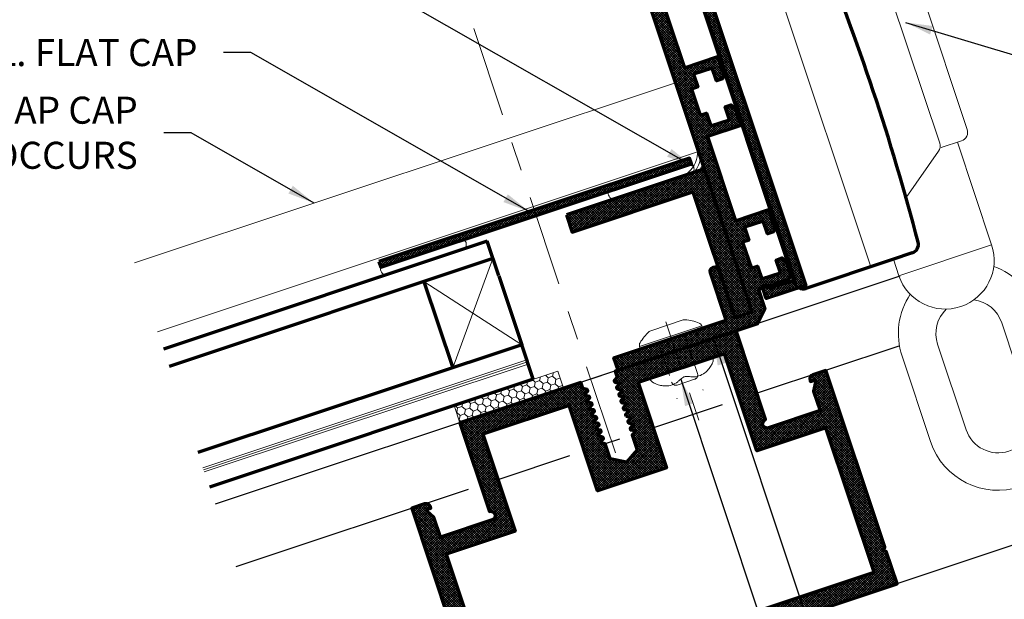
# Model space of a CAD drawing. Extents: x 1.1 to 8.9, y 2 to 12.
# Drawn here: x 2.8 to 6.2, y 5.4 to 7.4 of the extents above; entities that cross this region are included whole.
import ezdxf
from ezdxf.enums import TextEntityAlignment as Align

# ---------------------------------------------------------------- set-up
doc = ezdxf.new("R2010")
doc.units = 0
doc.header["$LTSCALE"] = 0.25
doc.header["$MEASUREMENT"] = 0
doc.header["$PDSIZE"] = 0.09300000000000001
doc.linetypes.add('CENTER', pattern=[2, 1.25, -0.25, 0.25, -0.25])
doc.linetypes.add('HIDDEN', pattern=[0.375, 0.25, -0.125])
doc.layers.get('0').update_dxf_attribs({"color": 6, "linetype": 'CONTINUOUS', "lineweight": 18})
doc.layers.get('DEFPOINTS').update_dxf_attribs({"linetype": 'CONTINUOUS', "lineweight": 18})
for name, color, linetype, lineweight in [('CENTER', 5, 'CENTER', 18), ('DIM', 3, 'CONTINUOUS', 18), ('DOUBLE', 7, 'CONTINUOUS', 70), ('HATCH', 1, 'CONTINUOUS', 9), ('HIDDEN', 5, 'HIDDEN', 18), ('TXT', 3, 'CONTINUOUS', 18)]:
    doc.layers.add(name, color=color, linetype=linetype, lineweight=lineweight)
doc.layers.add('SINGLE', color=2, linetype='CONTINUOUS')
doc.styles.add('FENTRON', font='romans')
doc.dimstyles.new('STANDARD$7', dxfattribs={"dimtxt": 0.09300000000000001, "dimasz": 0.09300000000000001, "dimexe": 0.063, "dimexo": 0.094, "dimgap": 0.09, "dimtad": 0, "dimtoh": 1, "dimdec": 4, "dimzin": 3, "dimdsep": 46, "dimlunit": 5, "dimtxsty": 'FENTRON', "dimcen": 0.09, "dimclrd": 256, "dimclrt": 256, "dimadec": 0, "dimazin": 0, "dimtfac": 1, "dimtdec": 4, "dimtofl": 0, "dimtmove": 0, "dimatfit": 3, "dimfxl": 1, "dimtolj": 1, "dimtzin": 0, "dimarcsym": 0})
pattern_1 = [(45, (0, 0), (-0.004154252339470967, 0.004154252339470967), []), (135, (0, 0), (-0.004154252339470967, -0.004154252339470967), [])]

# ---------------------------------------------------------------- blocks, each defined once
blk = doc.blocks.new('4839')
blk.add_lwpolyline([(0.09800000000000075, -0.3174730299493174), (0.125, -0.3330614872174369), (0.125, -0.339061487217438), (0.09800000000000075, -0.3546499444855593), (0.09800000000000075, -0.3666499444855571), (0.125, -0.3822384017536766), (0.125, -0.3882384017536777), (0.09800000000000075, -0.403826859021799), (0.09800000000000075, -0.4158268590217968), (0.125, -0.4314153162899164), (0.125, -0.4374153162899175), (0.09800000000000075, -0.4530037735580388), (0.09799999999999187, -0.5620000000000003), (0, -0.6185803263805809), (-0.09799999999999187, -0.5619999999999994), (-0.09799999999999898, -0.4530037735580379), (-0.125, -0.4374153162899184), (-0.125, -0.4314153162899173), (-0.09799999999999898, -0.4158268590217959), (-0.09799999999999898, -0.4038268590217982), (-0.125, -0.3882384017536786), (-0.125, -0.3822384017536775), (-0.09799999999999898, -0.3666499444855562), (-0.09799999999999898, -0.3546499444855584), (-0.125, -0.3390614872174389), (-0.125, -0.3330614872174378), (-0.09799999999999898, -0.3174730299493165), (-0.09799999999999898, -0.3054730299493187), (-0.125, -0.2898845726811992), (-0.125, -0.283884572681198), (-0.09799999999999898, -0.2682961154130767), (-0.09799999999999898, -0.256296115413079), (-0.125, -0.2407076581449594), (-0.125, -0.2347076581449583), (-0.09799999999999898, -0.219119200876837), (-0.09799999999999898, -0.2071192008768392), (-0.125, -0.1915307436087197), (-0.125, -0.1855307436087186), (-0.09799999999999898, -0.1699422863405973), (-0.09799999999999898, -0.1579422863405995), (-0.125, -0.14235382907248), (-0.125, -0.1363538290724788), (-0.09799999999999898, -0.1207653718043575), (-0.09799999999999898, -0.1087653718043597), (-0.125, -0.09317691453624022), (-0.125, -0.0871769145362391), (-0.09799999999999898, -0.0715884572681178), (-0.09799999999999898, -0.05958845726812001), (-0.125, -0.04399999999999959), (-0.125, 0), (-1, 0), (-0.9999999999999982, -0.6430000000000007, -1.000000000000018), (-1, -0.7029999999999994), (-1.375, -0.7029999999999994), (-1.375, -0.5622820323027558), (-1.406339745962155, -0.5079999999999991, -0.5773502691896242), (-1.397679491924311, -0.4930000000000003), (-1.375, -0.4930000000000003), (-1.375, -0.484, 0.414213562373095), (-1.406000000000001, -0.4530000000000003), (-1.5, -0.4530000000000003), (-1.5, -1.735), (-1.484999999999999, -1.750000000000001), (-1.5, -1.765), (-1.5, -2), (1.5, -2), (1.5, -1.765), (1.484999999999999, -1.750000000000001), (1.5, -1.735), (1.5, -0.4530000000000003), (1.406000000000001, -0.4530000000000003, 0.414213562373095), (1.375, -0.484), (1.375, -0.4930000000000003), (1.397679491924311, -0.4930000000000003, -0.5773502691896242), (1.406339745962155, -0.5079999999999991), (1.375, -0.5622820323027558), (1.375, -0.7029999999999994), (1, -0.7029999999999994, -1.000000000000018), (0.9999999999999982, -0.6430000000000007), (1, 0), (0.125, 0), (0.125, -0.04399999999999959), (0.09800000000000075, -0.05958845726812001), (0.09799999999999898, -0.0715884572681178), (0.125, -0.0871769145362391), (0.125, -0.09317691453624022), (0.09800000000000075, -0.1087653718043597), (0.09799999999999898, -0.1207653718043575), (0.125, -0.1363538290724788), (0.125, -0.14235382907248), (0.09800000000000075, -0.1579422863405995), (0.09799999999999898, -0.1699422863405973), (0.125, -0.1855307436087186), (0.125, -0.1915307436087197), (0.09800000000000075, -0.2071192008768392), (0.09799999999999898, -0.219119200876837), (0.125, -0.2347076581449583), (0.125, -0.2407076581449594), (0.09800000000000075, -0.256296115413079), (0.09799999999999898, -0.2682961154130767), (0.125, -0.283884572681198), (0.125, -0.2898845726811992), (0.09800000000000075, -0.3054730299493187)], format="xyb", close=True)
blk.add_lwpolyline([(0.875, -0.125), (0.25, -0.125), (0.25, -0.7435803263805809), (-0.25, -0.7435803263805809), (-0.25, -0.125), (-0.875, -0.125), (-0.875, -0.8280000000000003), (-1.375, -0.8280000000000003), (-1.375, -1.875), (1.375, -1.875000000000001), (1.375, -0.8280000000000003), (0.875, -0.8280000000000003)], close=True)
at = {"layer": 'TXT', "style": 'FENTRON', "flags": 3}
for tag, p in [('DIE', (-0.8917031581361279, -1.933072417757822)), ('DRWGDATE', (0.4132943716368942, -1.936899603870763))]:
    blk.add_attdef(tag, text='', height=0.062, dxfattribs=at).set_placement(p, align=Align.MIDDLE)
blk = doc.blocks.new('316RIV-T')
blk.add_line((0.2249999999999996, 0.01738395330695219), (-0.2250181916797533, 0.01738395330695219))
blk.add_lwpolyline([(-0.2250181916797551, -1.77635683940025e-15), (-0.2250181916797533, 0.01738395330711207, -0.2198777741114444), (-0.2141086912338093, 0.04099267685720775, -0.07552968203419164), (-0.1297259789883878, 0.09322736037800539, -0.1012224145589864), (-0.1175537141213834, 0.09571708209091234), (0.1175355224416261, 0.09571708209091234, -0.1012224145589864), (0.1297077873086305, 0.09322736037800539, -0.07552968203427995), (0.2140904995541408, 0.04099267685713315, -0.219877774111373), (0.2249999999999996, 0.01738395330695219), (0.2249999999999979, -1.77635683940025e-15)], format="xyb", close=True)
at = {"layer": 'CENTER'}
blk.add_line((0, 0.1199999999999974), (-1.77635683940025e-15, -0.6850988519148196), dxfattribs=at)
at = {"layer": 'HIDDEN'}
for p, q in [((-0.09375, 0), (-0.09375000000000178, -0.4052236564823648)), ((0.09375000000000178, 0), (0.09375, -0.405223656482363))]:
    blk.add_line(p, q, dxfattribs=at)
blk = doc.blocks.new('316RIV-B')
blk.add_line((-0.2250181916797533, 0), (0.2250181916797533, 0))
blk.add_lwpolyline([(-0.2250181916797533, 0, 0.05284562055450553), (-0.2262321659242019, -0.01145396737615734, 0.1013083981524416), (-0.2250181916797516, -0.01738395330711384, 0.0735789732982622), (-0.2183258984283718, -0.02828103703528662, 0.0357840251927982), (-0.2001119397384326, -0.04709559325965706, 0.04845591730490929), (-0.1728984781787943, -0.06707281868104253, 0.05058136751260953), (-0.1435683571953383, -0.0807139158756165, 0.08375847570855584), (-0.09714027942895598, -0.08854635425564794, 0.08883556238171222), (-0.05340426611310711, -0.0807139158756165, 0.03182858107543735), (-0.03415187927265073, -0.07216137439330517, -0.04846677486388552), (-0.02131196250756773, -0.06696096571454291, -0.0190250208112918), (-0.005746316527318385, -0.0629876922844268, -0.053018803317436), (0, -0.06237664899418327, -0.05301880331737081), (0.00574631652732549, -0.0629876922844268, -0.01902502081123708), (0.02131196250756773, -0.06696096571454291, -0.04846677486390965), (0.03415187927264896, -0.07216137439330517, 0.03182858107542022), (0.05340426611310711, -0.0807139158756165, 0.08883556238172288), (0.09714027942896131, -0.08854635425564794, 0.08375847570854636), (0.1435683571953383, -0.0807139158756165, 0.05058136751264958), (0.1728984781787997, -0.0670728186810372, 0.04845591730492625), (0.2001119397384326, -0.04709559325965706, 0.03578402519282338), (0.2183258984283682, -0.02828103703528839, 0.07357897329834467), (0.2250181916797516, -0.01738395330711384, 0.1013083981524713), (0.2262321659242019, -0.01145396737615556, 0.05284562055450188), (0.2250181916797533, 0)], format="xyb")
at = {"layer": 'HIDDEN'}
blk.add_lwpolyline([(-0.09375, 0.1790640316113503), (-0.09375, -0.06981116382110208, 0.4142135623730958), (-0.06274999999999942, -0.1008111638211027), (0.06274999999999942, -0.1008111638211044, 0.4142135623730935), (0.09375, -0.06981116382110386), (0.09375000000000178, 0.1790640316113521)], format="xyb", dxfattribs=at)
blk = doc.blocks.new('2004')
at = {"layer": 'DOUBLE'}
blk.add_lwpolyline([(-0.8130000000000148, 0.08999999999999986), (-0.813000000000013, 0.4340000000000002, 1), (-0.8750000000000107, 0.4340000000000002), (-0.8750000000000142, 0.08999999999999986), (-1.000000000000014, 0.08999999999999986), (-0.9999999999999787, 3.410250000000008), (-0.5456042405653392, 3.410250000000008), (-0.5456042405653392, 3.372750000000014, 0.767326987978956), (-0.5082837324896516, 3.362750000000014), (-0.4447752028787946, 3.472750000000008), (-0.8235000000000205, 3.472750000000008), (-0.8235000000000205, 3.598750000000006), (-0.6985000000000205, 3.598750000000008), (-0.698500000000017, 3.57650000000001, 1), (-0.6360000000000205, 3.57650000000001), (-0.6360000000000205, 3.660750000000007), (-0.698500000000017, 3.660750000000007), (-0.698500000000017, 3.738750000000008, -0.414213562373106), (-0.6515000000000128, 3.785750000000011), (-0.637500000000017, 3.785750000000007), (-0.637500000000017, 3.847750000000005), (-0.7955000000000165, 3.847750000000005, 0.4142135623730951), (-0.8255000000000159, 3.817750000000006), (-0.8255000000000159, 3.785750000000007), (-0.7605000000000146, 3.785750000000007), (-0.7605000000000146, 3.660750000000007), (-1.01050000000002, 3.660750000000007), (-1.01050000000002, 3.785750000000007), (-0.9455000000000169, 3.785750000000007), (-0.9455000000000187, 3.817750000000013, 0.4142135623730951), (-0.975500000000018, 3.847750000000012), (-1.089500000000015, 3.847750000000012), (-1.089500000000015, 4.060750000000013), (-1.152500000000018, 4.060750000000013), (-1.152500000000018, 3.785750000000005), (-1.072500000000025, 3.785750000000007), (-1.072500000000025, 3.598750000000003), (-0.8855000000000182, 3.598750000000006), (-0.8855000000000217, 3.47275000000001), (-1.594187355484515, 3.472750000000007), (-1.609187355484515, 3.457750000000006), (-1.624187355484516, 3.472750000000005), (-2.170687355484517, 3.472750000000003), (-2.170687355484517, 3.660750000000011), (-2.233187355484517, 3.660750000000011), (-2.233187355484517, 3.410750000000007), (-1.089999999999979, 3.410750000000013), (-1.089999999999979, 2.968249999999991), (-1.118337121525236, 2.968249999999991, -0.654653670707988), (-1.164162878474798, 2.968249999999985), (-1.300999999999998, 2.968249999999991), (-1.331999999999997, 2.95035214165511), (-1.331999999999994, 2.844749999999992), (-1.314102141655116, 2.813749999999992), (-1.269999999999996, 2.813749999999992), (-1.269999999999996, 2.906249999999991), (-1.134999999999994, 2.906249999999991), (-1.134999999999994, 2.813749999999992), (-1.089999999999996, 2.813749999999992), (-1.089999999999996, 2.62374999999999), (-1.134999999999994, 2.62374999999999), (-1.134999999999994, 2.531249999999991), (-1.269999999999996, 2.531249999999991), (-1.269999999999996, 2.62374999999999), (-1.314102141655116, 2.62374999999999), (-1.331999999999994, 2.59274999999999), (-1.331999999999994, 2.469249999999992), (-1.089999999999987, 2.469249999999994), (-1.09, 1.828249999999992), (-1.332000000000004, 1.828249999999992), (-1.332000000000004, 1.704749999999994), (-1.314102141655127, 1.673749999999991), (-1.270000000000003, 1.673749999999991), (-1.270000000000003, 1.766249999999992), (-1.135000000000002, 1.766249999999992), (-1.135000000000002, 1.673749999999991), (-1.090000000000003, 1.673749999999991), (-1.090000000000003, 1.483749999999992), (-1.135000000000002, 1.48374999999999), (-1.135000000000002, 1.391249999999992), (-1.270000000000003, 1.391249999999992), (-1.270000000000003, 1.48374999999999), (-1.314102141655123, 1.48374999999999), (-1.332000000000004, 1.452749999999991), (-1.332000000000004, 1.329249999999991), (-1.090000000000003, 1.329249999999991), (-1.090000000000005, 0.71924999999999), (-1.332000000000011, 0.71924999999999), (-1.332000000000011, 0.59574999999999), (-1.314102141655134, 0.5647499999999912), (-1.27000000000001, 0.5647499999999912), (-1.27000000000001, 0.6572499999999906), (-1.135000000000012, 0.6572499999999906), (-1.135000000000012, 0.5647499999999912), (-1.090000000000011, 0.5647499999999912), (-1.090000000000011, 0.3747499999999899), (-1.135000000000012, 0.3747499999999899), (-1.135000000000012, 0.2822499999999906), (-1.27000000000001, 0.2822499999999906), (-1.27000000000001, 0.3747499999999899), (-1.314102141655134, 0.3747499999999899), (-1.332000000000011, 0.3437499999999893), (-1.332000000000013, 0.2381478583448793), (-1.300999999999998, 0.2202499999999912), (-1.164162878474794, 0.2202499999999912, -0.6546536707079652), (-1.118337121525233, 0.2202499999999912), (-1.090000000000019, 0.2202499999999912), (-1.090000000000016, 0.0805371257348515), (-1.00946287426517, 5.329070518200751e-15), (0, 0), (-3.552713678800501e-15, 0.08999999999999986)], format="xyb", close=True, dxfattribs=at)
blk = doc.blocks.new('2005')
at = {"layer": 'DOUBLE'}
blk.add_lwpolyline([(-0.07125000000003467, -3.205500000000021), (-0.2576250000000329, -3.205500000000021), (-0.2576250000000258, -0.4275000000000233), (-0.07125000000003823, -0.4275000000000269, 1), (-0.03125000000000355, -0.4275000000000269), (-0.03125000000000355, -0.3675000000000255), (-0.312000000000026, -0.3675000000000264), (-0.312000000000026, -0.09698742671787741), (-0.3720000000000265, -0.09698742671787741), (-0.3720000000000319, -0.4275000000000198), (-0.3380000000000294, -0.4275000000000171, -1), (-0.3380000000000294, -0.4682500000000163), (-0.9920000000000222, -0.4682500000000012), (-0.9920000000000275, -0.5282500000000168), (-0.3176250000000334, -0.5282500000000159), (-0.3176250000000298, -3.26550000000002), (-0.03125000000003553, -3.265500000000021), (-0.03125000000003553, -3.205500000000021, 1)], format="xyb", close=True, dxfattribs=at)

msp = doc.modelspace()

# ---------------------------------------------------------------- hatches: boundary and pattern name
at = {"layer": 'DIM'}
h = msp.add_hatch(dxfattribs=at)
h.set_pattern_fill('HONEY', color=256, scale=0.125, style=0)
h.set_pattern_definition([(18.42999999999999, (4.761500714687728, -2.013148202371983), (0.01795743122709573, 0.02024728468520716), [0.01562499999999999, -0.03124999999999998]), (138.43, (4.761500714687728, -2.013148202371983), (-0.02651337850859287, 0.005427949286773286), [0.015625, -0.03125]), (78.42999999999998, (4.761500714687728, -2.013148202371983), (-0.008555947281497148, 0.02567523397198045), [-0.03125, 0.015625])])
h.paths.add_polyline_path([(4.660162222201294, 6.195126691977016), (4.304395744151449, 6.076572007986838), (4.324154858149811, 6.01727759497853), (4.679921336199655, 6.135832278968708)])
at = {"layer": 'HATCH'}
h = msp.add_hatch(dxfattribs=at)
h.set_pattern_fill('ANSI37', color=256, scale=0.047, style=0)
h.set_pattern_definition(pattern_1)
edge = h.paths.add_edge_path()
edge.add_line((5.239190336737179, 6.369634406926883), (5.184813255013684, 6.532812631525744))
edge.add_arc((5.199518269439744, 6.537712891797338), 0.01549999999999943, 18.429999999999723, 198.4299999999997, ccw=False)
edge.add_line((5.214223283865803, 6.542613152068932), (5.268600365589299, 6.379434927470071))
edge.add_line((5.268600365589299, 6.379434927470071), (5.327894778597607, 6.399194041468435))
edge.add_line((5.327894778597607, 6.399194041468435), (4.803053192573073, 7.974172239795086))
edge.add_line((4.803053192573073, 7.974172239795086), (4.587508153939947, 7.902344578906752))
edge.add_line((4.587508153939947, 7.902344578906752), (4.593435888139454, 7.884556255004263))
edge.add_arc((4.583948782058126, 7.881394796764524), 0.009999999999998978, -131.57000000000397, 18.43000000000768, ccw=False)
edge.add_line((4.577313436303166, 7.873913340575244), (4.529799808110236, 7.916053445810956))
edge.add_line((4.529799808110236, 7.916053445810956), (4.709449924406182, 7.975919577333558))
edge.add_line((4.709449924406182, 7.975919577333558), (4.689532737495833, 8.03568834564593))
edge.add_line((4.689532737495833, 8.03568834564593), (4.630238324487525, 8.015929231647569))
edge.add_line((4.630238324487525, 8.015929231647569), (4.633755446779232, 8.00537482613209))
edge.add_arc((4.618931843527156, 8.0004350476325), 0.01562499999999967, -161.56999999999675, 18.429999999999097, ccw=False)
edge.add_line((4.60410824027508, 7.995495269132909), (4.590790597440184, 8.035459703500507))
edge.add_line((4.590790597440184, 8.035459703500507), (4.620437803944336, 8.045339260499688))
edge.add_line((4.620437803944336, 8.045339260499688), (4.608108116809357, 8.082338974216873))
edge.add_arc((4.585813417518232, 8.074909547353487), 0.02350000000000187, 18.43000000000162, 108.4300000000016)
edge.add_line((4.578383990654847, 8.097204246644612), (4.571743016397919, 8.094991225876793))
edge.add_line((4.571743016397919, 8.094991225876793), (4.561942495854732, 8.124401254728912))
edge.add_line((4.561942495854732, 8.124401254728912), (4.636890633897231, 8.149376774822844))
edge.add_arc((4.641632821256838, 8.13514611570085), 0.01500000000000015, 18.430000000000177, 108.4300000000002, ccw=False)
edge.add_line((4.655863480378832, 8.139888303060458), (4.660921813562412, 8.124708933330332))
edge.add_line((4.660921813562412, 8.124708933330332), (4.630088718798092, 8.114434194051181))
edge.add_line((4.630088718798092, 8.114434194051181), (4.649847832796455, 8.055139781042875))
edge.add_line((4.649847832796455, 8.055139781042875), (4.768436658813072, 8.094658009039602))
edge.add_line((4.768436658813072, 8.094658009039602), (4.748677544814709, 8.153952422047908))
edge.add_line((4.748677544814709, 8.153952422047908), (4.717844450050388, 8.14367768276876))
edge.add_line((4.717844450050388, 8.14367768276876), (4.712786116866806, 8.15885705249889))
edge.add_arc((4.727016775988799, 8.163599239858497), 0.01499999999999931, 108.4299999999991, 198.4300000000013, ccw=False)
edge.add_line((4.722274588629193, 8.17782989898049), (4.776351093292768, 8.195850210946997))
edge.add_line((4.776351093292768, 8.195850210946997), (4.742681563039557, 8.296887890713151))
edge.add_line((4.742681563039557, 8.296887890713151), (4.772565947195745, 8.306846484168327))
edge.add_line((4.772565947195745, 8.306846484168327), (4.816035997992145, 8.176398775550048))
edge.add_line((4.816035997992145, 8.176398775550048), (4.778087573666832, 8.163752942591097))
edge.add_line((4.778087573666832, 8.163752942591097), (4.807647208208383, 8.075048500730668))
edge.add_line((4.807647208208383, 8.075048500730668), (4.718942766347952, 8.045488866189118))
edge.add_line((4.718942766347952, 8.045488866189118), (4.738859953258302, 7.985720097876747))
edge.add_line((4.738859953258302, 7.985720097876747), (5.075029559257203, 8.097744371846476))
edge.add_line((5.075029559257203, 8.097744371846476), (5.084515982498004, 8.093000135965283))
edge.add_line((5.084515982498004, 8.093000135965283), (5.089260218379198, 8.102486559206083))
edge.add_line((5.089260218379198, 8.102486559206083), (5.348495392051517, 8.188873405606925))
edge.add_line((5.348495392051517, 8.188873405606925), (5.318777684597978, 8.278052202771423))
edge.add_line((5.318777684597978, 8.278052202771423), (5.348424891102132, 8.287931759770604))
edge.add_line((5.348424891102132, 8.287931759770604), (5.387943119098858, 8.169342933753988))
edge.add_line((5.387943119098858, 8.169342933753988), (4.845666133483061, 7.988635979525943))
edge.add_line((4.845666133483061, 7.988635979525943), (4.915613397037268, 7.778733757476525))
edge.add_line((4.915613397037268, 7.778733757476525), (4.92905526093475, 7.783213088793349))
edge.add_arc((4.938343377250825, 7.791578547256524), 0.01250000000000126, 222.0081784781939, 354.8518215217905)
edge.add_line((4.950792951806636, 7.790456899638368), (5.0157023661953, 7.812087141905764))
edge.add_line((5.0157023661953, 7.812087141905764), (5.033236547208264, 7.808497458140033))
edge.add_line((5.033236547208264, 7.808497458140033), (5.04992938525174, 7.758404522125151))
edge.add_line((5.04992938525174, 7.758404522125151), (5.046339701486012, 7.740870341112187))
edge.add_line((5.046339701486012, 7.740870341112187), (5.025419616671215, 7.733898987155904))
edge.add_line((5.025419616671215, 7.733898987155904), (5.010797872312427, 7.777776852782051))
edge.add_line((5.010797872312427, 7.777776852782051), (4.946759906263455, 7.756437009663818))
edge.add_line((4.946759906263455, 7.756437009663818), (4.961381650622243, 7.712559144037671))
edge.add_line((4.961381650622243, 7.712559144037671), (4.940035661939254, 7.705445862998261))
edge.add_line((4.940035661939254, 7.705445862998261), (4.970069515216765, 7.615318355225633))
edge.add_line((4.970069515216765, 7.615318355225633), (4.991415503899755, 7.622431636265043))
edge.add_line((4.991415503899755, 7.622431636265043), (5.006037248258543, 7.578553770638896))
edge.add_line((5.006037248258543, 7.578553770638896), (5.070075214307516, 7.599893613757128))
edge.add_line((5.070075214307516, 7.599893613757128), (5.055453469948727, 7.643771479383275))
edge.add_line((5.055453469948727, 7.643771479383275), (5.076373554763523, 7.650742833339559))
edge.add_line((5.076373554763523, 7.650742833339559), (5.08976375907244, 7.638866985500403))
edge.add_line((5.08976375907244, 7.638866985500403), (5.109285763702823, 7.580284105448197))
edge.add_line((5.109285763702823, 7.580284105448197), (4.994491780118737, 7.542030460747366))
edge.add_line((4.994491780118737, 7.542030460747366), (5.095816516702348, 7.237968710840768))
edge.add_line((5.095816516702348, 7.237968710840768), (5.210610500286433, 7.276222355541599))
edge.add_line((5.210610500286433, 7.276222355541599), (5.230132504916815, 7.217639475489393))
edge.add_line((5.230132504916815, 7.217639475489393), (5.226542821151086, 7.200105294476428))
edge.add_line((5.226542821151086, 7.200105294476428), (5.205622736336288, 7.193133940520143))
edge.add_line((5.205622736336288, 7.193133940520143), (5.1910009919775, 7.237011806146291))
edge.add_line((5.1910009919775, 7.237011806146291), (5.126963025928527, 7.215671963028059))
edge.add_line((5.126963025928527, 7.215671963028059), (5.141584770287316, 7.171794097401911))
edge.add_line((5.141584770287316, 7.171794097401911), (5.120238781604326, 7.164680816362501))
edge.add_line((5.120238781604326, 7.164680816362501), (5.150272634881838, 7.074553308589874))
edge.add_line((5.150272634881838, 7.074553308589874), (5.171618623564828, 7.081666589629283))
edge.add_line((5.171618623564828, 7.081666589629283), (5.186240367923616, 7.037788724003137))
edge.add_line((5.186240367923616, 7.037788724003137), (5.250278333972588, 7.05912856712137))
edge.add_line((5.250278333972588, 7.05912856712137), (5.2356565896138, 7.103006432747516))
edge.add_line((5.2356565896138, 7.103006432747516), (5.256576674428596, 7.1099777867038))
edge.add_line((5.256576674428596, 7.1099777867038), (5.269966878737515, 7.098101938864644))
edge.add_line((5.269966878737515, 7.098101938864644), (5.289488883367897, 7.039519058812437))
edge.add_line((5.289488883367897, 7.039519058812437), (5.174694899783814, 7.001265414111606))
edge.add_line((5.174694899783814, 7.001265414111606), (5.271119376095826, 6.711908678631067))
edge.add_line((5.271119376095826, 6.711908678631067), (5.385913359679912, 6.750162323331899))
edge.add_line((5.385913359679912, 6.750162323331899), (5.405435364310295, 6.691579443279691))
edge.add_line((5.405435364310295, 6.691579443279691), (5.401845680544565, 6.674045262266728))
edge.add_line((5.401845680544565, 6.674045262266728), (5.380925595729767, 6.667073908310444))
edge.add_line((5.380925595729767, 6.667073908310444), (5.366303851370978, 6.710951773936591))
edge.add_line((5.366303851370978, 6.710951773936591), (5.302265885322008, 6.689611930818359))
edge.add_line((5.302265885322008, 6.689611930818359), (5.316887629680797, 6.645734065192212))
edge.add_line((5.316887629680797, 6.645734065192212), (5.295541640997805, 6.638620784152801))
edge.add_line((5.295541640997805, 6.638620784152801), (5.325575494275317, 6.548493276380174))
edge.add_line((5.325575494275317, 6.548493276380174), (5.346921482958308, 6.555606557419584))
edge.add_line((5.346921482958308, 6.555606557419584), (5.361543227317097, 6.511728691793437))
edge.add_line((5.361543227317097, 6.511728691793437), (5.425581193366067, 6.533068534911669))
edge.add_line((5.425581193366067, 6.533068534911669), (5.410959449007279, 6.576946400537816))
edge.add_line((5.410959449007279, 6.576946400537816), (5.431879533822078, 6.583917754494101))
edge.add_line((5.431879533822078, 6.583917754494101), (5.445269738130994, 6.572041906654944))
edge.add_line((5.445269738130994, 6.572041906654944), (5.461962576174471, 6.521948970640065))
edge.add_line((5.461962576174471, 6.521948970640065), (5.45008672833531, 6.508558766331141))
edge.add_line((5.45008672833531, 6.508558766331141), (5.385177313946643, 6.486928524063747))
edge.add_arc((5.37588919763057, 6.478563065600571), 0.01250000000000053, 42.00817847820232, 174.8518215217989)
edge.add_line((5.363439623074759, 6.479684713218726), (5.349997759177297, 6.475205381901908))
edge.add_line((5.349997759177297, 6.475205381901908), (5.372082580054447, 6.408931838947868))
edge.add_line((5.372082580054447, 6.408931838947868), (5.346610105275817, 6.357997888193315))
edge.add_line((5.346610105275817, 6.357997888193315), (4.867766036609964, 6.198429152115548))
edge.add_line((4.867766036609964, 6.198429152115548), (4.853539474531145, 6.241121129481529))
edge.add_line((4.853539474531145, 6.241121129481529), (5.239190336737179, 6.369634406926883))
h = msp.add_hatch(dxfattribs=at)
h.set_pattern_fill('ANSI37', color=256, scale=0.047, style=0)
h.set_pattern_definition(pattern_1)
edge = h.paths.add_edge_path()
edge.add_line((5.38616666827183, 6.479352747319981), (5.474574638067215, 6.508813586291539))
edge.add_line((5.474574638067215, 6.508813586291539), (5.035448088567595, 7.826572620988154))
edge.add_line((5.035448088567595, 7.826572620988154), (4.947040118772216, 7.797111782016595))
edge.add_arc((4.937553012690878, 7.793950323776854), 0.01000000000000881, -161.5700000000004, 18.429999999999723, ccw=False)
edge.add_line((4.92806590660954, 7.790788865537113), (4.918581531890326, 7.819250183781102))
edge.add_line((4.918581531890326, 7.819250183781102), (5.051756783506995, 7.863629153821428))
edge.add_line((5.051756783506995, 7.863629153821428), (5.008996073319215, 7.991948227774481))
edge.add_line((5.008996073319215, 7.991948227774481), (5.037457391563203, 8.001432602493695))
edge.add_line((5.037457391563203, 8.001432602493695), (5.089702476470198, 7.844652210296658))
edge.add_line((5.089702476470198, 7.844652210296658), (5.073574396131937, 7.839277731289105))
edge.add_arc((5.07679513171367, 7.82961274196875), 0.01018750000000032, 108.429999999999, 288.4300000000006)
edge.add_line((5.080015867295403, 7.819947752648397), (5.39024423615486, 7.923327437087837))
edge.add_line((5.39024423615486, 7.923327437087837), (5.39972861087408, 7.894866118843844))
edge.add_line((5.39972861087408, 7.894866118843844), (5.079835252694266, 7.788265698822677))
edge.add_line((5.079835252694266, 7.788265698822677), (5.512520331030415, 6.489836642766766))
edge.add_line((5.512520331030415, 6.489836642766766), (5.376676830828386, 6.444568512596517))
edge.add_line((5.376676830828386, 6.444568512596517), (5.367192456109172, 6.473029830840504))
edge.add_arc((5.376679562190501, 6.476191289080242), 0.01000000000000038, 18.430000000001314, 198.4299999999997, ccw=False)
h = msp.add_hatch(dxfattribs=at)
h.set_pattern_fill('ANSI37', color=256, scale=0.047, style=0)
h.set_pattern_definition(pattern_1)
h.paths.add_polyline_path([(4.046238506322119, 6.57133264764639), (4.052561422801595, 6.552358435483729), (5.119860856951121, 6.908022487454261), (5.113537940471645, 6.926996699616922)])
h = msp.add_hatch(dxfattribs=at)
h.set_pattern_fill('ANSI37', color=256, scale=0.047, style=0)
h.set_pattern_definition(pattern_1)
h.paths.add_polyline_path([(4.689934010624704, 6.73207886919031), (4.709693124623072, 6.672784456182001), (5.124754015681219, 6.811098254170545), (5.2686003655893, 6.379434927470072), (5.327894778597603, 6.399194041468434), (5.16428931469116, 6.890151781177217)])
h = msp.add_hatch(dxfattribs=at)
h.set_pattern_fill('ANSI37', color=256, scale=0.047, style=0)
h.set_pattern_definition(pattern_1)
edge = h.paths.add_edge_path()
edge.add_line((4.895180868336174, 6.040246636685638), (4.910452574379724, 6.037120137921939))
edge.add_line((4.910452574379724, 6.037120137921939), (4.911401011851645, 6.034274006097539))
edge.add_line((4.911401011851645, 6.034274006097539), (4.901057531475606, 6.022611570086546))
edge.add_line((4.901057531475606, 6.022611570086546), (4.902954406419449, 6.01691930643775))
edge.add_line((4.902954406419449, 6.01691930643775), (4.918226112462998, 6.013792807674051))
edge.add_line((4.918226112462998, 6.013792807674051), (4.919174549934919, 6.010946675849651))
edge.add_line((4.919174549934919, 6.010946675849651), (4.908831069558881, 5.999284239838659))
edge.add_line((4.908831069558881, 5.999284239838659), (4.910727944502723, 5.993591976189862))
edge.add_line((4.910727944502723, 5.993591976189862), (4.925999650546272, 5.990465477426162))
edge.add_line((4.925999650546272, 5.990465477426162), (4.926948088018194, 5.987619345601763))
edge.add_line((4.926948088018194, 5.987619345601763), (4.916604607642155, 5.97595690959077))
edge.add_line((4.916604607642155, 5.97595690959077), (4.933833958551416, 5.924253971454796))
edge.add_line((4.933833958551416, 5.924253971454796), (4.896290955705054, 5.881923648155641))
edge.add_line((4.896290955705054, 5.881923648155641), (4.840860318954397, 5.893271680705366))
edge.add_line((4.840860318954397, 5.893271680705366), (4.82363096804513, 5.944974618841337))
edge.add_line((4.82363096804513, 5.944974618841337), (4.80835926200158, 5.948101117605037))
edge.add_line((4.80835926200158, 5.948101117605037), (4.807410824529658, 5.950947249429436))
edge.add_line((4.807410824529658, 5.950947249429436), (4.817754304905698, 5.962609685440429))
edge.add_line((4.817754304905698, 5.962609685440429), (4.815857429961855, 5.968301949089226))
edge.add_line((4.815857429961855, 5.968301949089226), (4.800585723918305, 5.971428447852925))
edge.add_line((4.800585723918305, 5.971428447852925), (4.799637286446384, 5.974274579677324))
edge.add_line((4.799637286446384, 5.974274579677324), (4.809980766822423, 5.985937015688318))
edge.add_line((4.809980766822423, 5.985937015688318), (4.808083891878581, 5.991629279337114))
edge.add_line((4.808083891878581, 5.991629279337114), (4.792812185835031, 5.994755778100814))
edge.add_line((4.792812185835031, 5.994755778100814), (4.791863748363109, 5.997601909925213))
edge.add_line((4.791863748363109, 5.997601909925213), (4.802207228739149, 6.009264345936206))
edge.add_line((4.802207228739149, 6.009264345936206), (4.800310353795306, 6.014956609585003))
edge.add_line((4.800310353795306, 6.014956609585003), (4.785038647751756, 6.018083108348701))
edge.add_line((4.785038647751756, 6.018083108348701), (4.784090210279834, 6.020929240173101))
edge.add_line((4.784090210279834, 6.020929240173101), (4.794433690655874, 6.032591676184094))
edge.add_line((4.794433690655874, 6.032591676184094), (4.792536815712031, 6.03828393983289))
edge.add_line((4.792536815712031, 6.03828393983289), (4.777265109668482, 6.04141043859659))
edge.add_line((4.777265109668482, 6.04141043859659), (4.77631667219656, 6.044256570420989))
edge.add_line((4.77631667219656, 6.044256570420989), (4.786660152572599, 6.055919006431982))
edge.add_line((4.786660152572599, 6.055919006431982), (4.784763277628757, 6.061611270080778))
edge.add_line((4.784763277628757, 6.061611270080778), (4.769491571585207, 6.064737768844478))
edge.add_line((4.769491571585207, 6.064737768844478), (4.768543134113286, 6.067583900668877))
edge.add_line((4.768543134113286, 6.067583900668877), (4.778886614489325, 6.07924633667987))
edge.add_line((4.778886614489325, 6.07924633667987), (4.776989739545483, 6.084938600328667))
edge.add_line((4.776989739545483, 6.084938600328667), (4.761718033501933, 6.088065099092366))
edge.add_line((4.761718033501933, 6.088065099092366), (4.760769596030011, 6.090911230916765))
edge.add_line((4.760769596030011, 6.090911230916765), (4.771113076406051, 6.102573666927759))
edge.add_line((4.771113076406051, 6.102573666927759), (4.769216201462208, 6.108265930576555))
edge.add_line((4.769216201462208, 6.108265930576555), (4.753944495418659, 6.111392429340254))
edge.add_line((4.753944495418659, 6.111392429340254), (4.752996057946737, 6.114238561164654))
edge.add_line((4.752996057946737, 6.114238561164654), (4.763339538322777, 6.125900997175647))
edge.add_line((4.763339538322777, 6.125900997175647), (4.761442663378934, 6.131593260824443))
edge.add_line((4.761442663378934, 6.131593260824443), (4.746170957335384, 6.134719759588143))
edge.add_line((4.746170957335384, 6.134719759588143), (4.73921574920796, 6.155591392967067))
edge.add_line((4.73921574920796, 6.155591392967067), (4.32415485814981, 6.017277594978527))
edge.add_line((4.32415485814981, 6.017277594978527), (4.42579574055739, 5.712267134463795))
edge.add_arc((4.430537927916996, 5.698036475341802), 0.01499999999999987, -71.56999999999982, 108.429999999997, ccw=False)
edge.add_line((4.435280115276603, 5.683805816219808), (4.257396876251681, 5.62452847422472))
edge.add_line((4.257396876251681, 5.62452847422472), (4.235153177328899, 5.69127878857936))
edge.add_line((4.235153177328899, 5.69127878857936), (4.211706483688991, 5.712073793612511))
edge.add_arc((4.215024156566471, 5.715814521707151), 0.004999999999999682, 108.43000000000129, 228.429999999996, ccw=False)
edge.add_line((4.213443427446602, 5.720558074747816), (4.224201564734432, 5.724143088078675))
edge.add_line((4.224201564734432, 5.724143088078675), (4.22277890852655, 5.728412285815273))
edge.add_arc((4.20807389410049, 5.723512025543679), 0.01549999999999971, 18.43000000000283, 108.4300000000018)
edge.add_line((4.203173633828896, 5.738217039969739), (4.158584235246648, 5.723358186242971))
edge.add_line((4.158584235246648, 5.723358186242971), (4.361233708413858, 5.115234686429773))
edge.add_line((4.361233708413858, 5.115234686429773), (4.370720131654658, 5.110490450548579))
edge.add_line((4.370720131654658, 5.110490450548579), (4.365975895773465, 5.101004027307779))
edge.add_line((4.365975895773465, 5.101004027307779), (4.403123030090387, 4.989530530852162))
edge.add_line((4.403123030090387, 4.989530530852162), (5.826188942289757, 5.463749266812869))
edge.add_line((5.826188942289757, 5.463749266812869), (5.789041807972836, 5.575222763268487))
edge.add_line((5.789041807972836, 5.575222763268487), (5.779555384732035, 5.579966999149679))
edge.add_line((5.779555384732035, 5.579966999149679), (5.784299620613229, 5.58945342239048))
edge.add_line((5.784299620613229, 5.58945342239048), (5.58165014744602, 6.197576922203679))
edge.add_line((5.58165014744602, 6.197576922203679), (5.537060748863773, 6.182718068476909))
edge.add_arc((5.541961009135367, 6.168013054050849), 0.01549999999999943, 108.4299999999997, 198.4299999999997)
edge.add_line((5.527255994709307, 6.163112793779256), (5.528678650917189, 6.158843596042657))
edge.add_line((5.528678650917189, 6.158843596042657), (5.539436788205018, 6.162428609373516))
edge.add_arc((5.541017517324887, 6.157685056332852), 0.00499999999999977, -11.57000000000221, 108.43000000000129, ccw=False)
edge.add_line((5.545915919322236, 6.156682231386828), (5.539630263511656, 6.125979296543341))
edge.add_line((5.539630263511656, 6.125979296543341), (5.561873962434438, 6.059228982188701))
edge.add_line((5.561873962434438, 6.059228982188701), (5.383990723409517, 5.999951640193613))
edge.add_arc((5.379248536049909, 6.014182299315607), 0.01500000000000043, 108.43000000000129, 288.4300000000034, ccw=False)
edge.add_line((5.374506348690302, 6.0284129584376), (5.272865466282725, 6.333423418952332))
edge.add_line((5.272865466282725, 6.333423418952332), (4.857804575224574, 6.195109620963792))
edge.add_line((4.857804575224574, 6.195109620963792), (4.864759783351998, 6.174237987584869))
edge.add_line((4.864759783351998, 6.174237987584869), (4.854416302975959, 6.162575551573876))
edge.add_line((4.854416302975959, 6.162575551573876), (4.856313177919801, 6.156883287925079))
edge.add_line((4.856313177919801, 6.156883287925079), (4.871584883963351, 6.153756789161379))
edge.add_line((4.871584883963351, 6.153756789161379), (4.872533321435273, 6.15091065733698))
edge.add_line((4.872533321435273, 6.15091065733698), (4.862189841059234, 6.139248221325988))
edge.add_line((4.862189841059234, 6.139248221325988), (4.864086716003076, 6.133555957677191))
edge.add_line((4.864086716003076, 6.133555957677191), (4.879358422046626, 6.130429458913491))
edge.add_line((4.879358422046626, 6.130429458913491), (4.880306859518547, 6.127583327089091))
edge.add_line((4.880306859518547, 6.127583327089091), (4.869963379142508, 6.115920891078099))
edge.add_line((4.869963379142508, 6.115920891078099), (4.87186025408635, 6.110228627429303))
edge.add_line((4.87186025408635, 6.110228627429303), (4.8871319601299, 6.107102128665603))
edge.add_line((4.8871319601299, 6.107102128665603), (4.888080397601821, 6.104255996841204))
edge.add_line((4.888080397601821, 6.104255996841204), (4.877736917225783, 6.092593560830212))
edge.add_line((4.877736917225783, 6.092593560830212), (4.879633792169624, 6.086901297181415))
edge.add_line((4.879633792169624, 6.086901297181415), (4.894905498213174, 6.083774798417714))
edge.add_line((4.894905498213174, 6.083774798417714), (4.895853935685096, 6.080928666593315))
edge.add_line((4.895853935685096, 6.080928666593315), (4.885510455309057, 6.069266230582323))
edge.add_line((4.885510455309057, 6.069266230582323), (4.887407330252898, 6.063573966933527))
edge.add_line((4.887407330252898, 6.063573966933527), (4.902679036296449, 6.060447468169826))
edge.add_line((4.902679036296449, 6.060447468169826), (4.90362747376837, 6.057601336345427))
edge.add_line((4.90362747376837, 6.057601336345427), (4.893283993392331, 6.045938900334435))
edge.add_line((4.893283993392331, 6.045938900334435), (4.895180868336174, 6.040246636685638))
h.paths.add_polyline_path([(5.23333016727278, 6.254369891945662), (4.936858102231245, 6.155574321953848), (5.034638895720032, 5.862147463144059), (4.797461243686802, 5.783111007150608), (4.699680450198016, 6.076537865960397), (4.40320838515648, 5.977742295968583), (4.514333642283272, 5.644270517209863), (4.277155990250044, 5.565234061216412), (4.442658329100331, 5.068584057858832), (5.747135415283088, 5.503284565822813), (5.581633076432801, 5.999934569180394), (5.344455424399572, 5.920898113186943)], flags=16)

# ---------------------------------------------------------------- linework, layer by layer
at = {"layer": 'CENTER'}
msp.add_line((4.858281301528663, 5.913744919751622), (3.472675544310931, 10.0717592943822), dxfattribs=at)
at = {"layer": 'DEFPOINTS', "color": 0, "linetype": 'ByBlock'}
msp.add_point((4.497216090427742, 6.997252497658412), dxfattribs=at)
at = {"layer": 'DOUBLE'}
for p, q in [((5.053803264140278, 7.759431927769018), (5.473842509517475, 6.498951296038427)), ((4.418128421394627, 6.641503090621789), (3.305440900596892, 6.270714032217279)), ((4.45764664939135, 6.522914264605173), (4.418128421394627, 6.641503090621789)), ((5.87835311121075, 6.601073414888909), (5.809999479258387, 6.578295430633295)), ((4.437887535392989, 6.582208677613481), (3.325200014595254, 6.211419619208971)), ((5.809999479258387, 6.578295430633295), (5.513053058912782, 6.479341787729494)), ((4.200709883359757, 6.50317222162003), (4.299505453351578, 6.206700156578494)), ((4.45764664939135, 6.522914264605173), (4.536683105384803, 6.285736612571945)), ((4.536683105384803, 6.285736612571945), (3.423995584587068, 5.914947554167439)), ((4.576201333381533, 6.167147786555333), (4.536683105384803, 6.285736612571945)), ((4.576201333381533, 6.167147786555333), (3.463513812583791, 5.796358728150823))]:
    msp.add_line(p, q, dxfattribs=at)
for points in [[(4.046238506322119, 6.57133264764639), (4.052561422801595, 6.552358435483729), (5.119860856951121, 6.908022487454261), (5.113537940471645, 6.926996699616922)], [(4.689934010624704, 6.73207886919031), (4.709693124623072, 6.672784456182001), (5.124754015681219, 6.811098254170545), (5.2686003655893, 6.379434927470072), (5.327894778597603, 6.399194041468434), (5.16428931469116, 6.890151781177217)]]:
    msp.add_lwpolyline(points, close=True, dxfattribs=at)
for centre, radius, start, end in [((-1.97934924307539, 4.583738234982736), 8.141408691406435, 14.61722693004481, 22.24277306995524), ((5.868552590667569, 6.630483443741028), 0.031, 288.43, 14.61722693004034), ((5.503252538369594, 6.508751816581615), 0.031, 198.43, 288.4299999999998)]:
    msp.add_arc(centre, radius, start, end, dxfattribs=at)
at = {"layer": 'SINGLE'}
for p, q in [((5.835792234855184, 6.521011652457485), (3.48327292658216, 5.737064315142522)), ((5.831777168598443, 6.280928591851362), (5.348751868060191, 6.119966513078584)), ((5.224788241391707, 6.078657200670856), (4.989673046494779, 6.000308032460609)), ((4.872121870935828, 5.96113558836903), (4.827239160181698, 5.946178992066741)), ((4.701139484448902, 5.904157868295574), (4.457475839104013, 5.822960036976259)), ((7.095763579507143, 5.88681897462318), (5.801522466478296, 5.455529475389548)), ((4.352745218203282, 5.788059880747259), (3.554879955712231, 5.522181362400415))]:
    msp.add_line(p, q, dxfattribs=at)
at = {"layer": 'TXT'}
for p, q in [((5.236726656887299, 8.050701430139103), (5.735644285345963, 6.553517501679348)), ((5.760627560410192, 7.615284181692413), (5.972850379001848, 6.978432374652737)), ((5.864524521327219, 7.634321215275621), (6.067213512722425, 7.026079126636407)), ((5.065493744699346, 7.186623846218719), (3.206645330605078, 6.567186097258816)), ((5.977791590151917, 6.96360447221147), (6.047604004413493, 6.986868577241101)), ((5.144530200692799, 6.949446194185491), (3.285681786598524, 6.330008445225587)), ((5.96880843059278, 6.950814433010109), (5.856972997590454, 6.791585426469087)), ((5.832420559426502, 6.523050270848469), (6.15118732375916, 6.629275267703667)), ((4.437887535392989, 6.582208677613481), (4.299505453351578, 6.206700156578494)), ((4.200709883359757, 6.50317222162003), (4.536683105384803, 6.285736612571945)), ((4.554071125703366, 6.233557529124635), (3.441383604905624, 5.862768470720127)), ((4.556442219383165, 6.226442199563637), (3.44375469858543, 5.855653141159129)), ((4.55881331306297, 6.219326870002641), (3.446125792265235, 5.848537811598133)), ((4.809674128474718, 6.179070757673431), (4.742858945032765, 6.156805441946872))]:
    msp.add_line(p, q, dxfattribs=at)
for points in [[(6.033581077240903, 6.982195613929107), (6.15118732375916, 6.629275267703667, -1), (5.832420559426502, 6.523050270848469), (5.81360988290006, 6.579498552032373)], [(6.158452465453344, 6.554896140603164, -0.2301298771725242), (6.308174756850434, 6.401735829690363), (6.406179962282323, 6.107635541169161, -0.9999999999999999), (5.941311764297197, 5.952724087421997), (5.843306558865315, 6.246824375943199, -0.2301298771725241), (5.871224889748056, 6.459181179886054, -0.2301298771725241)], [(6.08978375117858, 6.439693150263118, -0.2897346415397339), (6.186041802163622, 6.361036565591473), (6.284047007595504, 6.066936277070271, -1), (6.063444718984009, 5.993423351520882), (5.965439513552127, 6.287523640042085, -0.2897346415397339), (5.995272850157846, 6.408198586566282, -0.4142135623730928)]]:
    msp.add_lwpolyline(points, format="xyb", dxfattribs=at)
msp.add_lwpolyline([(4.679921336199655, 6.135832278968705), (4.324154858149811, 6.017277594978529), (4.304395744151449, 6.076572007986835), (4.660162222201294, 6.195126691977013)], close=True, dxfattribs=at)
for centre, radius, start, end in [((6.037803483870306, 7.01627860609322), 0.031, 288.43, 18.43000000000006), ((5.048791556037962, 6.94685553806568), 0.09143287816463498, 279.4248601862, 23.14493738030767), ((5.943440350149729, 6.96863185410955), 0.031, 324.9174871365757, 18.43000000000006), ((5.106986092520877, 6.890536147494146), 0.02171477939872183, 320.1016119233918, 53.63669278133862), ((5.059807697138673, 6.938846818400965), 0.09143287816463498, 318.3726372073171, 354.740010756916), ((5.070823838239377, 6.933841388737108), 0.09143287816463498, 327.4888886652998, 343.3884762261525), ((4.855689366107669, 6.806794688346578), 0.02171477939872183, 163.2233072186613, 256.7583880766081), ((4.324648682303874, 6.629832089735853), 0.02171477939872183, 320.1016119233918, 53.63669278133862), ((4.073351955890665, 6.546090630588289), 0.02171477939872183, 163.2233072186613, 256.7583880766081)]:
    msp.add_arc(centre, radius, start, end, dxfattribs=at)

# ---------------------------------------------------------------- block references
at = {"layer": 'DOUBLE', "yscale": 0.5, "zscale": 0.5}
for name, p, xscale, rotation in [('2004', (4.867766036609964, 6.198429152115548), -0.4999999999999999, 18.43000000000003), ('4839', (4.798510162216267, 6.17535050696543), 0.5, 18.42999999999995)]:
    msp.add_blockref(name, p, dxfattribs=dict(at, xscale=xscale, rotation=rotation))
at = {"layer": 'HATCH', "xscale": -0.4999999999999999, "yscale": 0.5, "zscale": 0.5, "rotation": 18.43000000000003}
msp.add_blockref('2005', (4.845666133483057, 7.988635979525945), dxfattribs=at)
at = {"layer": 'TXT', "xscale": 0.4999999999999999, "yscale": 0.5, "zscale": 0.5, "rotation": 18.43000000000003}
for name, p in [('316RIV-T', (5.051108458674818, 6.306958497324073)), ('316RIV-B', (5.085094134752012, 6.204972106949757))]:
    msp.add_blockref(name, p, dxfattribs=at)

# ---------------------------------------------------------------- texts
at = {"layer": 'DIM', "char_height": 0.09300000000000001, "attachment_point": 6, "style": 'FENTRON'}
for s, insert in [('\\A1;.040 AL. FLAT CAP', (3.422602761663349, 7.290149303175133)), ('\\A1;AL. SNAP CAP\\PAS OCCURS', (3.21738565026584, 7.014483792887631))]:
    msp.add_mtext(s, dxfattribs=dict(at, insert=insert))

# ---------------------------------------------------------------- leaders
at = {"layer": 'DIM', "annotation_type": 0, "has_hookline": 1}
for points, hookline_direction, text_width in [([(5.124489587051578, 6.899157539029041), (3.830995804814826, 7.638602669637166), (3.737995804814826, 7.638602669637166)], 1, 1.767), ([(5.85530454447504, 7.39367510065888), (6.671175320543803, 7.147760896488752), (6.764175320543803, 7.147760896488752)], 0, 1.098285714285715), ([(4.562228556285461, 6.743279812682308), (3.605602761663349, 7.290149303175133), (3.512602761663349, 7.290149303175133)], 1, 1.328571428571429), ([(3.823344185718973, 6.772693199237356), (3.400385650265839, 7.014483792887631), (3.307385650265839, 7.014483792887631)], 1, 0.9919999999999998), ([(5.195072001517531, 6.307499729676453), (5.554897077593012, 5.227713628268585), (5.647897077593012, 5.227713628268585)], 0, 1.784714285714286), ([(5.082826122647162, 6.167719408454687), (5.50493652811415, 4.901023507062676), (5.59793652811415, 4.901023507062676)], 0, 2.19657142857143)]:
    msp.add_leader(points, dimstyle='STANDARD$7', dxfattribs=dict(at, hookline_direction=hookline_direction, text_width=text_width))

doc.saveas('drawing.dxf')
